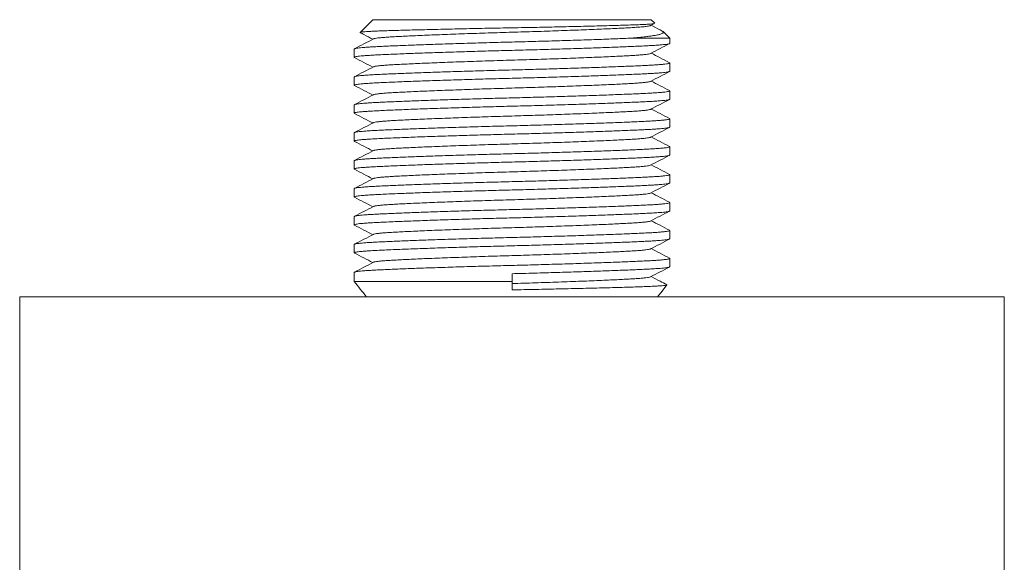
# Model space of a CAD drawing. Units: millimetres. Extents: x -275 to 608, y -292 to 520.
# Drawn here: x 41 to 105, y -37 to -1 of the extents above; entities that cross this region are included whole.
import ezdxf

# ---------------------------------------------------------------- set-up
doc = ezdxf.new("R2010")
doc.units = ezdxf.units.MM

msp = doc.modelspace()

# ---------------------------------------------------------------- linework, layer by layer
at = {"color": 7, "linetype": 'Continuous', "lineweight": 18}
for p, q in [((63.695, -1.48), (62.873, -2.302)), ((81.795, -1.48), (63.695, -1.48)), ((81.753, -1.86), (82.016, -1.723)), ((82.02, -1.706), (81.795, -1.48)), ((82.995, -2.68), (82.57, -2.256)), ((82.995, -2.68), (80.512, -2.68)), ((82.995, -3.018), (82.995, -2.68)), ((62.495, -3.385), (62.495, -3.925)), ((82.995, -4.832), (82.995, -4.292)), ((62.495, -5.199), (62.495, -5.739)), ((82.995, -6.646), (82.995, -6.106)), ((62.495, -7.013), (62.495, -7.553)), ((82.995, -8.46), (82.995, -7.92)), ((62.495, -8.827), (62.495, -9.367)), ((82.995, -10.274), (82.995, -9.734)), ((62.495, -10.641), (62.495, -11.181)), ((82.995, -12.088), (82.995, -11.548)), ((62.495, -12.455), (62.495, -12.995)), ((82.995, -13.902), (82.995, -13.362)), ((62.495, -14.269), (62.495, -14.809)), ((82.995, -15.716), (82.995, -15.176)), ((62.495, -16.083), (62.495, -16.623)), ((82.995, -17.53), (82.995, -16.99)), ((62.495, -17.897), (62.495, -18.48)), ((72.745, -18.48), (62.495, -18.48)), ((72.745, -18.48), (72.745, -17.984)), ((72.745, -18.48), (72.745, -19.033)), ((40.745, -19.48), (40.745, -38.48)), ((40.745, -19.48), (104.745, -19.48)), ((104.745, -38.48), (104.745, -19.48))]:
    msp.add_line(p, q, dxfattribs=at)
at = {"color": 7, "linetype": 'Continuous', "lineweight": 18, "flags": 128}
msp.add_lwpolyline([(82.198, -19.48), (82.503, -19.11), (82.816, -18.714)], dxfattribs=at)
at = {"color": 7, "linetype": 'Continuous', "lineweight": 18}
msp.add_arc((82.616, -3.266), 25.226, 217.09363, 219.99801, dxfattribs=at)
for points, knots in [([(82.016, -1.722), (82.001, -1.727), (81.971, -1.738), (81.843, -1.754), (81.655, -1.77), (81.4, -1.786), (81.074, -1.801), (80.679, -1.816), (80.21, -1.832), (79.675, -1.849), (79.083, -1.867), (78.446, -1.884), (77.763, -1.902), (77.031, -1.919), (76.277, -1.937), (75.516, -1.953), (74.749, -1.969), (73.96, -1.985), (73.16, -2), (72.364, -2.015), (71.57, -2.029), (70.775, -2.045), (69.988, -2.061), (69.221, -2.077), (68.472, -2.094), (67.746, -2.111), (67.054, -2.128), (66.406, -2.144), (65.801, -2.16), (65.239, -2.176), (64.729, -2.192), (64.281, -2.206), (63.889, -2.221), (63.555, -2.236), (63.283, -2.252), (63.076, -2.268), (62.94, -2.285), (62.874, -2.297), (62.876, -2.304), (62.877, -2.306)], [0, 0, 0, 0, 0.0249813, 0.0511217, 0.0772621, 0.1041619, 0.1310617, 0.1592296, 0.1873982, 0.2164881, 0.2455781, 0.2737438, 0.3019097, 0.3309915, 0.3600733, 0.3867734, 0.4134739, 0.4409498, 0.4684257, 0.4951229, 0.5218205, 0.5492645, 0.5767087, 0.6038948, 0.6310809, 0.6590523, 0.6870239, 0.714284, 0.7415441, 0.7695962, 0.7976484, 0.8249066, 0.8521659, 0.8801922, 0.9082185, 0.9358917, 0.9635649, 0.9920331, 1, 1, 1, 1]), ([(81.745, -1.86), (81.742, -1.863), (81.73, -1.875), (81.635, -1.895), (81.461, -1.921), (81.216, -1.946), (80.915, -1.97), (80.56, -1.993), (80.152, -2.015), (79.686, -2.039), (79.159, -2.064), (78.573, -2.09), (77.933, -2.117), (77.247, -2.144), (76.526, -2.171), (75.782, -2.198), (75.024, -2.224), (74.263, -2.248), (73.502, -2.272), (72.74, -2.295), (71.974, -2.317), (71.199, -2.341), (70.424, -2.367), (69.658, -2.393), (68.916, -2.42), (68.205, -2.446), (67.534, -2.473), (66.906, -2.499), (66.324, -2.525), (65.794, -2.551), (65.322, -2.575), (64.909, -2.597), (64.553, -2.62), (64.256, -2.644), (64.018, -2.669), (63.85, -2.695), (63.759, -2.715), (63.747, -2.726), (63.744, -2.729)], [0, 0, 0, 0, 0.0085026, 0.038242, 0.0677433, 0.0968942, 0.1255911, 0.1532431, 0.180929, 0.2091387, 0.2377826, 0.2672908, 0.2970344, 0.3268959, 0.3567544, 0.3864895, 0.4154603, 0.4440922, 0.4722873, 0.4999561, 0.5281327, 0.5568534, 0.5860234, 0.6155387, 0.6452864, 0.674616, 0.7039421, 0.7331505, 0.7621297, 0.7912902, 0.819999, 0.8481619, 0.8763526, 0.905085, 0.9337405, 0.9627283, 0.9919419, 1, 1, 1, 1]), ([(82.514, -2.219), (82.465, -2.193), (82.223, -2.067), (81.982, -1.941), (81.79, -1.841)], [0, 0, 0, 0, 0.205245, 1, 1, 1, 1]), ([(62.876, -2.318), (62.958, -2.361), (63.233, -2.505), (63.508, -2.648), (63.7, -2.748)], [0, 0, 0, 0, 0.301837, 1, 1, 1, 1]), ([(80.512, -2.68), (80.682, -2.664), (81.021, -2.631), (81.41, -2.588), (81.714, -2.551), (81.944, -2.517), (82.171, -2.478), (82.373, -2.432), (82.507, -2.384), (82.575, -2.341), (82.597, -2.303), (82.587, -2.263), (82.539, -2.235), (82.513, -2.221)], [0, 0, 0, 0, 0.112006, 0.224013, 0.300926, 0.377908, 0.454818, 0.566889, 0.678959, 0.756123, 0.833357, 0.910521, 1, 1, 1, 1]), ([(62.516, -3.942), (62.506, -3.937), (62.484, -3.923), (62.515, -3.902), (62.6, -3.88), (62.742, -3.858), (62.937, -3.836), (63.182, -3.816), (63.491, -3.794), (63.871, -3.773), (64.334, -3.751), (64.862, -3.727), (65.427, -3.704), (66.013, -3.681), (66.608, -3.658), (67.239, -3.636), (67.903, -3.613), (68.593, -3.59), (69.29, -3.569), (69.987, -3.547), (70.677, -3.527), (71.37, -3.508), (72.059, -3.489), (72.759, -3.471), (73.473, -3.453), (74.205, -3.433), (74.939, -3.412), (75.67, -3.391), (76.391, -3.369), (77.083, -3.347), (77.74, -3.325), (78.361, -3.304), (78.952, -3.282), (79.509, -3.261), (80.04, -3.24), (80.539, -3.22), (81.001, -3.199), (81.414, -3.18), (81.781, -3.161), (82.104, -3.142), (82.377, -3.122), (82.601, -3.102), (82.775, -3.082), (82.901, -3.061), (82.98, -3.039), (82.99, -3.025), (82.995, -3.018)], [0, 0, 0, 0, 0.017805, 0.041251, 0.064631, 0.08788, 0.110937, 0.133741, 0.156236, 0.182284, 0.208363, 0.234935, 0.261916, 0.285063, 0.308376, 0.331793, 0.355247, 0.378672, 0.402004, 0.42386, 0.445524, 0.466948, 0.488086, 0.508896, 0.530978, 0.553426, 0.576189, 0.599213, 0.622439, 0.645804, 0.667905, 0.690018, 0.712086, 0.734057, 0.755877, 0.778796, 0.80143, 0.823727, 0.845714, 0.867958, 0.890548, 0.912116, 0.933896, 0.95584, 0.977892, 1, 1, 1, 1]), ([(80.512, -2.68), (80.352, -2.687), (80.024, -2.701), (79.476, -2.722), (78.882, -2.745), (78.25, -2.767), (77.587, -2.79), (76.897, -2.813), (76.2, -2.834), (75.503, -2.855), (74.813, -2.876), (74.12, -2.895), (73.431, -2.914), (72.731, -2.932), (72.017, -2.95), (71.285, -2.97), (70.551, -2.991), (69.82, -3.012), (69.099, -3.034), (68.407, -3.056), (67.749, -3.078), (67.129, -3.099), (66.538, -3.121), (65.981, -3.142), (65.449, -3.163), (64.95, -3.183), (64.489, -3.204), (64.076, -3.223), (63.709, -3.242), (63.386, -3.261), (63.112, -3.281), (62.889, -3.301), (62.714, -3.321), (62.589, -3.342), (62.51, -3.364), (62.5, -3.378), (62.495, -3.385)], [0, 0, 0, 0, 0.028742, 0.059201, 0.08988, 0.120694, 0.151557, 0.182383, 0.213086, 0.241847, 0.270355, 0.298547, 0.326363, 0.353748, 0.382806, 0.412345, 0.4423, 0.472597, 0.50316, 0.533907, 0.56299, 0.592088, 0.621129, 0.650041, 0.678754, 0.708913, 0.738698, 0.768039, 0.796972, 0.826244, 0.85597, 0.884351, 0.913013, 0.941888, 0.970908, 1, 1, 1, 1]), ([(63.737, -2.729), (63.533, -2.835), (63.124, -3.048), (62.715, -3.261), (62.511, -3.368)], [0, 0, 0, 0, 0.499954, 1, 1, 1, 1]), ([(81.753, -3.674), (81.957, -3.568), (82.365, -3.355), (82.774, -3.142), (82.978, -3.035)], [0, 0, 0, 0, 0.499958, 1, 1, 1, 1]), ([(81.745, -3.674), (81.742, -3.677), (81.73, -3.689), (81.635, -3.709), (81.461, -3.735), (81.216, -3.76), (80.915, -3.784), (80.56, -3.807), (80.152, -3.829), (79.686, -3.853), (79.159, -3.878), (78.573, -3.904), (77.933, -3.931), (77.247, -3.958), (76.526, -3.985), (75.782, -4.012), (75.024, -4.038), (74.263, -4.062), (73.502, -4.086), (72.74, -4.109), (71.974, -4.131), (71.199, -4.155), (70.424, -4.181), (69.658, -4.207), (68.916, -4.234), (68.205, -4.26), (67.534, -4.287), (66.906, -4.313), (66.324, -4.339), (65.794, -4.365), (65.322, -4.389), (64.909, -4.411), (64.553, -4.434), (64.256, -4.458), (64.018, -4.483), (63.85, -4.509), (63.759, -4.529), (63.747, -4.54), (63.744, -4.543)], [0, 0, 0, 0, 0.008503, 0.038242, 0.067743, 0.096894, 0.125591, 0.153243, 0.180929, 0.209139, 0.237783, 0.267291, 0.297034, 0.326896, 0.356754, 0.38649, 0.41546, 0.444092, 0.472287, 0.499956, 0.528133, 0.556853, 0.586023, 0.615539, 0.645286, 0.674616, 0.703942, 0.73315, 0.76213, 0.79129, 0.819999, 0.848162, 0.876353, 0.905085, 0.933741, 0.962728, 0.991942, 1, 1, 1, 1]), ([(82.979, -4.275), (82.774, -4.168), (82.378, -3.962), (81.982, -3.755), (81.79, -3.655)], [0, 0, 0, 0, 0.515667, 1, 1, 1, 1]), ([(82.975, -4.275), (82.984, -4.281), (83.007, -4.294), (82.971, -4.317), (82.87, -4.341), (82.701, -4.365), (82.469, -4.388), (82.181, -4.411), (81.842, -4.432), (81.454, -4.452), (81.013, -4.473), (80.536, -4.494), (80.022, -4.515), (79.477, -4.536), (78.882, -4.559), (78.25, -4.581), (77.587, -4.604), (76.897, -4.627), (76.2, -4.648), (75.503, -4.669), (74.813, -4.69), (74.12, -4.709), (73.431, -4.728), (72.731, -4.746), (72.017, -4.764), (71.285, -4.784), (70.551, -4.805), (69.82, -4.826), (69.099, -4.848), (68.407, -4.87), (67.749, -4.892), (67.129, -4.913), (66.538, -4.935), (65.981, -4.956), (65.449, -4.977), (64.95, -4.997), (64.489, -5.018), (64.076, -5.037), (63.709, -5.056), (63.386, -5.075), (63.112, -5.095), (62.889, -5.115), (62.714, -5.135), (62.589, -5.156), (62.51, -5.178), (62.5, -5.192), (62.495, -5.199)], [0, 0, 0, 0, 0.017598, 0.043233, 0.068783, 0.094162, 0.11929, 0.14409, 0.168062, 0.191683, 0.215604, 0.239915, 0.261762, 0.284913, 0.308231, 0.331653, 0.355111, 0.378542, 0.401879, 0.423739, 0.445408, 0.466836, 0.487979, 0.508794, 0.53088, 0.553333, 0.5761, 0.599129, 0.62236, 0.64573, 0.667835, 0.689952, 0.712026, 0.734001, 0.755825, 0.778749, 0.801389, 0.82369, 0.845681, 0.867931, 0.890525, 0.912097, 0.933883, 0.95583, 0.977888, 1, 1, 1, 1]), ([(62.511, -3.942), (62.716, -4.049), (63.112, -4.255), (63.508, -4.462), (63.7, -4.562)], [0, 0, 0, 0, 0.515729, 1, 1, 1, 1]), ([(62.516, -5.756), (62.506, -5.751), (62.484, -5.737), (62.515, -5.716), (62.6, -5.694), (62.742, -5.672), (62.937, -5.65), (63.182, -5.63), (63.491, -5.608), (63.871, -5.587), (64.334, -5.565), (64.862, -5.541), (65.427, -5.518), (66.013, -5.495), (66.608, -5.472), (67.239, -5.45), (67.903, -5.427), (68.593, -5.404), (69.29, -5.383), (69.987, -5.361), (70.677, -5.341), (71.37, -5.322), (72.059, -5.303), (72.759, -5.285), (73.473, -5.267), (74.205, -5.247), (74.939, -5.226), (75.67, -5.205), (76.391, -5.183), (77.083, -5.161), (77.74, -5.139), (78.361, -5.118), (78.952, -5.096), (79.509, -5.075), (80.04, -5.054), (80.539, -5.034), (81.001, -5.013), (81.414, -4.994), (81.781, -4.975), (82.104, -4.956), (82.377, -4.936), (82.601, -4.916), (82.775, -4.896), (82.901, -4.875), (82.98, -4.853), (82.99, -4.839), (82.995, -4.832)], [0, 0, 0, 0, 0.017805, 0.041251, 0.064631, 0.08788, 0.110937, 0.133741, 0.156236, 0.182284, 0.208363, 0.234935, 0.261916, 0.285063, 0.308376, 0.331793, 0.355247, 0.378672, 0.402004, 0.42386, 0.445524, 0.466948, 0.488086, 0.508896, 0.530978, 0.553426, 0.576189, 0.599213, 0.622439, 0.645804, 0.667905, 0.690018, 0.712086, 0.734057, 0.755877, 0.778796, 0.80143, 0.823727, 0.845714, 0.867958, 0.890548, 0.912116, 0.933896, 0.95584, 0.977892, 1, 1, 1, 1]), ([(63.737, -4.543), (63.533, -4.649), (63.124, -4.862), (62.715, -5.075), (62.511, -5.182)], [0, 0, 0, 0, 0.499954, 1, 1, 1, 1]), ([(81.753, -5.488), (81.957, -5.382), (82.365, -5.169), (82.774, -4.956), (82.978, -4.849)], [0, 0, 0, 0, 0.499958, 1, 1, 1, 1]), ([(62.511, -5.756), (62.716, -5.863), (63.112, -6.069), (63.508, -6.276), (63.7, -6.376)], [0, 0, 0, 0, 0.515729, 1, 1, 1, 1]), ([(81.745, -5.488), (81.742, -5.491), (81.73, -5.503), (81.635, -5.523), (81.461, -5.549), (81.216, -5.574), (80.915, -5.598), (80.56, -5.621), (80.152, -5.643), (79.686, -5.667), (79.159, -5.692), (78.573, -5.718), (77.933, -5.745), (77.247, -5.772), (76.526, -5.799), (75.782, -5.826), (75.024, -5.852), (74.263, -5.876), (73.502, -5.9), (72.74, -5.923), (71.974, -5.945), (71.199, -5.969), (70.424, -5.995), (69.658, -6.021), (68.916, -6.048), (68.205, -6.074), (67.534, -6.101), (66.906, -6.127), (66.324, -6.153), (65.794, -6.179), (65.322, -6.203), (64.909, -6.225), (64.553, -6.248), (64.256, -6.272), (64.018, -6.297), (63.85, -6.323), (63.759, -6.343), (63.747, -6.354), (63.744, -6.357)], [0, 0, 0, 0, 0.008503, 0.038242, 0.067743, 0.096894, 0.125591, 0.153243, 0.180929, 0.209139, 0.237783, 0.267291, 0.297034, 0.326896, 0.356754, 0.38649, 0.41546, 0.444092, 0.472287, 0.499956, 0.528133, 0.556853, 0.586023, 0.615539, 0.645286, 0.674616, 0.703942, 0.73315, 0.76213, 0.79129, 0.819999, 0.848162, 0.876353, 0.905085, 0.933741, 0.962728, 0.991942, 1, 1, 1, 1]), ([(82.979, -6.089), (82.774, -5.982), (82.378, -5.776), (81.982, -5.569), (81.79, -5.469)], [0, 0, 0, 0, 0.515667, 1, 1, 1, 1]), ([(82.975, -6.089), (82.984, -6.095), (83.007, -6.108), (82.971, -6.131), (82.87, -6.155), (82.701, -6.179), (82.469, -6.203), (82.181, -6.225), (81.842, -6.246), (81.454, -6.266), (81.013, -6.287), (80.536, -6.308), (80.022, -6.329), (79.477, -6.35), (78.882, -6.373), (78.25, -6.395), (77.587, -6.418), (76.897, -6.441), (76.2, -6.462), (75.503, -6.483), (74.813, -6.504), (74.12, -6.523), (73.431, -6.542), (72.731, -6.56), (72.017, -6.578), (71.285, -6.598), (70.551, -6.619), (69.82, -6.64), (69.099, -6.662), (68.407, -6.684), (67.749, -6.706), (67.129, -6.727), (66.538, -6.749), (65.981, -6.77), (65.449, -6.791), (64.95, -6.811), (64.489, -6.832), (64.076, -6.851), (63.709, -6.87), (63.386, -6.889), (63.112, -6.909), (62.889, -6.929), (62.714, -6.949), (62.589, -6.97), (62.51, -6.992), (62.5, -7.006), (62.495, -7.013)], [0, 0, 0, 0, 0.017598, 0.043233, 0.068783, 0.094162, 0.11929, 0.14409, 0.168062, 0.191683, 0.215604, 0.239915, 0.261762, 0.284913, 0.308231, 0.331653, 0.355111, 0.378542, 0.401879, 0.423739, 0.445408, 0.466836, 0.487979, 0.508794, 0.53088, 0.553333, 0.5761, 0.599129, 0.62236, 0.64573, 0.667835, 0.689952, 0.712026, 0.734001, 0.755825, 0.778749, 0.801389, 0.82369, 0.845681, 0.867931, 0.890525, 0.912097, 0.933883, 0.95583, 0.977888, 1, 1, 1, 1]), ([(63.737, -6.357), (63.533, -6.463), (63.124, -6.676), (62.715, -6.889), (62.511, -6.996)], [0, 0, 0, 0, 0.499954, 1, 1, 1, 1]), ([(62.516, -7.57), (62.506, -7.565), (62.484, -7.551), (62.515, -7.53), (62.6, -7.508), (62.742, -7.486), (62.937, -7.464), (63.182, -7.444), (63.491, -7.422), (63.871, -7.401), (64.334, -7.379), (64.862, -7.355), (65.427, -7.332), (66.013, -7.309), (66.608, -7.286), (67.239, -7.264), (67.903, -7.241), (68.593, -7.218), (69.29, -7.197), (69.987, -7.175), (70.677, -7.155), (71.37, -7.136), (72.059, -7.117), (72.759, -7.099), (73.473, -7.081), (74.205, -7.061), (74.939, -7.04), (75.67, -7.019), (76.391, -6.997), (77.083, -6.975), (77.74, -6.953), (78.361, -6.932), (78.952, -6.91), (79.509, -6.889), (80.04, -6.868), (80.539, -6.848), (81.001, -6.827), (81.414, -6.808), (81.781, -6.789), (82.104, -6.77), (82.377, -6.75), (82.601, -6.73), (82.775, -6.71), (82.901, -6.689), (82.98, -6.667), (82.99, -6.653), (82.995, -6.646)], [0, 0, 0, 0, 0.017805, 0.041251, 0.064631, 0.08788, 0.110937, 0.133741, 0.156236, 0.182284, 0.208363, 0.234935, 0.261916, 0.285063, 0.308376, 0.331793, 0.355247, 0.378672, 0.402004, 0.42386, 0.445524, 0.466948, 0.488086, 0.508896, 0.530978, 0.553426, 0.576189, 0.599213, 0.622439, 0.645804, 0.667905, 0.690018, 0.712086, 0.734057, 0.755877, 0.778796, 0.80143, 0.823727, 0.845714, 0.867958, 0.890548, 0.912116, 0.933896, 0.95584, 0.977892, 1, 1, 1, 1]), ([(81.753, -7.302), (81.957, -7.196), (82.365, -6.983), (82.774, -6.77), (82.978, -6.663)], [0, 0, 0, 0, 0.4999565, 1, 1, 1, 1]), ([(62.511, -7.57), (62.716, -7.677), (63.112, -7.883), (63.508, -8.09), (63.7, -8.19)], [0, 0, 0, 0, 0.515729, 1, 1, 1, 1]), ([(81.745, -7.302), (81.742, -7.305), (81.73, -7.317), (81.635, -7.337), (81.461, -7.363), (81.216, -7.388), (80.915, -7.412), (80.56, -7.435), (80.152, -7.457), (79.686, -7.481), (79.159, -7.506), (78.573, -7.532), (77.933, -7.559), (77.247, -7.586), (76.526, -7.613), (75.782, -7.64), (75.024, -7.666), (74.263, -7.69), (73.502, -7.714), (72.74, -7.737), (71.974, -7.759), (71.199, -7.783), (70.424, -7.809), (69.658, -7.835), (68.916, -7.862), (68.205, -7.888), (67.534, -7.915), (66.906, -7.941), (66.324, -7.967), (65.794, -7.993), (65.322, -8.017), (64.909, -8.039), (64.553, -8.062), (64.256, -8.086), (64.018, -8.111), (63.85, -8.137), (63.759, -8.157), (63.747, -8.168), (63.744, -8.171)], [0, 0, 0, 0, 0.0085026, 0.038242, 0.0677433, 0.0968942, 0.1255911, 0.1532431, 0.180929, 0.2091387, 0.2377826, 0.2672908, 0.2970344, 0.3268959, 0.3567544, 0.3864895, 0.4154603, 0.4440922, 0.4722873, 0.4999561, 0.5281327, 0.5568534, 0.5860234, 0.6155387, 0.6452864, 0.674616, 0.7039421, 0.7331504, 0.7621297, 0.7912902, 0.819999, 0.8481619, 0.8763526, 0.905085, 0.9337405, 0.9627283, 0.9919419, 1, 1, 1, 1]), ([(82.979, -7.903), (82.774, -7.796), (82.378, -7.59), (81.982, -7.383), (81.79, -7.283)], [0, 0, 0, 0, 0.515666, 1, 1, 1, 1]), ([(82.975, -7.903), (82.984, -7.909), (83.007, -7.922), (82.971, -7.945), (82.87, -7.969), (82.701, -7.993), (82.469, -8.017), (82.181, -8.039), (81.842, -8.06), (81.454, -8.08), (81.013, -8.101), (80.536, -8.122), (80.022, -8.143), (79.477, -8.164), (78.882, -8.187), (78.25, -8.209), (77.587, -8.232), (76.897, -8.255), (76.2, -8.276), (75.503, -8.298), (74.813, -8.318), (74.12, -8.337), (73.431, -8.356), (72.731, -8.374), (72.017, -8.392), (71.285, -8.412), (70.551, -8.433), (69.82, -8.454), (69.099, -8.476), (68.407, -8.498), (67.749, -8.52), (67.129, -8.541), (66.538, -8.563), (65.981, -8.584), (65.449, -8.605), (64.95, -8.625), (64.489, -8.646), (64.076, -8.665), (63.709, -8.684), (63.386, -8.703), (63.112, -8.723), (62.889, -8.743), (62.714, -8.763), (62.589, -8.784), (62.51, -8.806), (62.5, -8.82), (62.495, -8.827)], [0, 0, 0, 0, 0.017598, 0.043233, 0.068783, 0.094162, 0.11929, 0.14409, 0.168062, 0.191683, 0.215604, 0.239915, 0.261762, 0.284913, 0.308231, 0.331653, 0.355111, 0.378542, 0.401879, 0.423739, 0.445408, 0.466836, 0.487979, 0.508794, 0.53088, 0.553333, 0.5761, 0.599129, 0.62236, 0.64573, 0.667835, 0.689952, 0.712026, 0.734001, 0.755825, 0.778749, 0.801389, 0.82369, 0.845681, 0.867931, 0.890525, 0.912097, 0.933883, 0.95583, 0.977888, 1, 1, 1, 1]), ([(63.737, -8.171), (63.533, -8.277), (63.124, -8.49), (62.715, -8.703), (62.511, -8.81)], [0, 0, 0, 0, 0.499954, 1, 1, 1, 1]), ([(62.516, -9.384), (62.506, -9.379), (62.484, -9.365), (62.515, -9.344), (62.6, -9.322), (62.742, -9.3), (62.937, -9.278), (63.182, -9.258), (63.491, -9.236), (63.871, -9.215), (64.334, -9.193), (64.862, -9.169), (65.427, -9.146), (66.013, -9.123), (66.608, -9.1), (67.239, -9.078), (67.903, -9.055), (68.593, -9.032), (69.29, -9.011), (69.987, -8.989), (70.677, -8.969), (71.37, -8.95), (72.059, -8.931), (72.759, -8.913), (73.473, -8.895), (74.205, -8.875), (74.939, -8.854), (75.67, -8.833), (76.391, -8.811), (77.083, -8.789), (77.74, -8.767), (78.361, -8.746), (78.952, -8.724), (79.509, -8.703), (80.04, -8.682), (80.539, -8.662), (81.001, -8.641), (81.414, -8.622), (81.781, -8.603), (82.104, -8.584), (82.377, -8.564), (82.601, -8.544), (82.775, -8.524), (82.901, -8.503), (82.98, -8.481), (82.99, -8.467), (82.995, -8.46)], [0, 0, 0, 0, 0.017805, 0.041251, 0.064631, 0.08788, 0.110937, 0.133741, 0.156236, 0.182284, 0.208363, 0.234935, 0.261916, 0.285063, 0.308376, 0.331793, 0.355247, 0.378672, 0.402004, 0.42386, 0.445524, 0.466948, 0.488086, 0.508896, 0.530978, 0.553426, 0.576189, 0.599213, 0.622439, 0.645804, 0.667905, 0.690018, 0.712086, 0.734057, 0.755877, 0.778796, 0.80143, 0.823727, 0.845714, 0.867958, 0.890548, 0.912116, 0.933896, 0.95584, 0.977892, 1, 1, 1, 1]), ([(81.753, -9.116), (81.957, -9.01), (82.365, -8.797), (82.774, -8.584), (82.978, -8.477)], [0, 0, 0, 0, 0.499958, 1, 1, 1, 1]), ([(62.511, -9.384), (62.716, -9.491), (63.112, -9.697), (63.508, -9.904), (63.7, -10.004)], [0, 0, 0, 0, 0.515729, 1, 1, 1, 1]), ([(81.745, -9.116), (81.742, -9.119), (81.73, -9.131), (81.635, -9.151), (81.461, -9.177), (81.216, -9.202), (80.915, -9.226), (80.56, -9.249), (80.152, -9.271), (79.686, -9.295), (79.159, -9.32), (78.573, -9.346), (77.933, -9.373), (77.247, -9.4), (76.526, -9.427), (75.782, -9.454), (75.024, -9.48), (74.263, -9.504), (73.502, -9.528), (72.74, -9.551), (71.974, -9.573), (71.199, -9.597), (70.424, -9.623), (69.658, -9.649), (68.916, -9.676), (68.205, -9.702), (67.534, -9.729), (66.906, -9.755), (66.324, -9.781), (65.794, -9.807), (65.322, -9.831), (64.909, -9.853), (64.553, -9.876), (64.256, -9.9), (64.018, -9.925), (63.85, -9.951), (63.759, -9.971), (63.747, -9.982), (63.744, -9.985)], [0, 0, 0, 0, 0.008503, 0.038242, 0.067743, 0.096894, 0.125591, 0.153243, 0.180929, 0.209139, 0.237783, 0.267291, 0.297034, 0.326896, 0.356754, 0.38649, 0.41546, 0.444092, 0.472287, 0.499956, 0.528133, 0.556853, 0.586023, 0.615539, 0.645286, 0.674616, 0.703942, 0.73315, 0.76213, 0.79129, 0.819999, 0.848162, 0.876353, 0.905085, 0.933741, 0.962728, 0.991942, 1, 1, 1, 1]), ([(82.979, -9.717), (82.774, -9.61), (82.378, -9.404), (81.982, -9.197), (81.79, -9.097)], [0, 0, 0, 0, 0.515666, 1, 1, 1, 1]), ([(82.975, -9.717), (82.984, -9.723), (83.007, -9.736), (82.971, -9.759), (82.87, -9.783), (82.701, -9.807), (82.469, -9.831), (82.181, -9.853), (81.842, -9.874), (81.454, -9.894), (81.013, -9.915), (80.536, -9.936), (80.022, -9.957), (79.477, -9.978), (78.882, -10.001), (78.25, -10.023), (77.587, -10.046), (76.897, -10.069), (76.2, -10.09), (75.503, -10.112), (74.813, -10.132), (74.12, -10.151), (73.431, -10.17), (72.731, -10.188), (72.017, -10.206), (71.285, -10.226), (70.551, -10.247), (69.82, -10.268), (69.099, -10.29), (68.407, -10.312), (67.749, -10.334), (67.129, -10.355), (66.538, -10.377), (65.981, -10.398), (65.449, -10.419), (64.95, -10.439), (64.489, -10.46), (64.076, -10.479), (63.709, -10.498), (63.386, -10.517), (63.112, -10.537), (62.889, -10.557), (62.714, -10.577), (62.589, -10.598), (62.51, -10.62), (62.5, -10.634), (62.495, -10.641)], [0, 0, 0, 0, 0.017598, 0.043233, 0.068783, 0.094162, 0.11929, 0.14409, 0.168062, 0.191683, 0.215604, 0.239915, 0.261762, 0.284913, 0.308231, 0.331653, 0.355111, 0.378542, 0.401879, 0.423739, 0.445408, 0.466836, 0.487979, 0.508794, 0.53088, 0.553333, 0.5761, 0.599129, 0.62236, 0.64573, 0.667835, 0.689952, 0.712026, 0.734001, 0.755825, 0.778749, 0.801389, 0.82369, 0.845681, 0.867931, 0.890525, 0.912097, 0.933883, 0.95583, 0.977888, 1, 1, 1, 1]), ([(63.737, -9.985), (63.533, -10.091), (63.124, -10.304), (62.715, -10.517), (62.511, -10.624)], [0, 0, 0, 0, 0.499954, 1, 1, 1, 1]), ([(62.516, -11.198), (62.506, -11.193), (62.484, -11.179), (62.515, -11.158), (62.6, -11.136), (62.742, -11.114), (62.937, -11.092), (63.182, -11.072), (63.491, -11.05), (63.871, -11.029), (64.334, -11.007), (64.862, -10.983), (65.427, -10.96), (66.013, -10.937), (66.608, -10.914), (67.239, -10.892), (67.903, -10.869), (68.593, -10.846), (69.29, -10.825), (69.987, -10.803), (70.677, -10.783), (71.37, -10.764), (72.059, -10.745), (72.759, -10.727), (73.473, -10.709), (74.205, -10.689), (74.939, -10.668), (75.67, -10.647), (76.391, -10.625), (77.083, -10.603), (77.74, -10.581), (78.361, -10.56), (78.952, -10.538), (79.509, -10.517), (80.04, -10.496), (80.539, -10.476), (81.001, -10.455), (81.414, -10.436), (81.781, -10.417), (82.104, -10.398), (82.377, -10.378), (82.601, -10.358), (82.775, -10.338), (82.901, -10.317), (82.98, -10.295), (82.99, -10.281), (82.995, -10.274)], [0, 0, 0, 0, 0.017805, 0.041251, 0.064631, 0.08788, 0.110937, 0.133741, 0.156236, 0.182284, 0.208363, 0.234935, 0.261916, 0.285063, 0.308376, 0.331793, 0.355247, 0.378672, 0.402004, 0.42386, 0.445524, 0.466948, 0.488086, 0.508896, 0.530978, 0.553426, 0.576189, 0.599213, 0.622439, 0.645804, 0.667905, 0.690018, 0.712086, 0.734057, 0.755877, 0.778796, 0.80143, 0.823727, 0.845714, 0.867958, 0.890548, 0.912116, 0.933896, 0.95584, 0.977892, 1, 1, 1, 1]), ([(81.753, -10.93), (81.957, -10.824), (82.365, -10.611), (82.774, -10.398), (82.978, -10.291)], [0, 0, 0, 0, 0.4999572, 1, 1, 1, 1]), ([(62.511, -11.198), (62.716, -11.305), (63.112, -11.511), (63.508, -11.718), (63.7, -11.818)], [0, 0, 0, 0, 0.515729, 1, 1, 1, 1]), ([(81.745, -10.93), (81.742, -10.933), (81.73, -10.945), (81.635, -10.965), (81.461, -10.991), (81.216, -11.016), (80.915, -11.04), (80.56, -11.063), (80.152, -11.085), (79.686, -11.109), (79.159, -11.134), (78.573, -11.16), (77.933, -11.187), (77.247, -11.214), (76.526, -11.241), (75.782, -11.268), (75.024, -11.294), (74.263, -11.318), (73.502, -11.342), (72.74, -11.365), (71.974, -11.387), (71.199, -11.411), (70.424, -11.437), (69.658, -11.463), (68.916, -11.49), (68.205, -11.516), (67.534, -11.543), (66.906, -11.569), (66.324, -11.595), (65.794, -11.621), (65.322, -11.645), (64.909, -11.667), (64.553, -11.69), (64.256, -11.714), (64.018, -11.739), (63.85, -11.765), (63.759, -11.785), (63.747, -11.796), (63.744, -11.799)], [0, 0, 0, 0, 0.008503, 0.038242, 0.067743, 0.096894, 0.125591, 0.153243, 0.180929, 0.209139, 0.237783, 0.267291, 0.297034, 0.326896, 0.356754, 0.38649, 0.41546, 0.444092, 0.472287, 0.499956, 0.528133, 0.556853, 0.586023, 0.615539, 0.645286, 0.674616, 0.703942, 0.73315, 0.76213, 0.79129, 0.819999, 0.848162, 0.876353, 0.905085, 0.933741, 0.962728, 0.991942, 1, 1, 1, 1]), ([(82.979, -11.531), (82.774, -11.424), (82.378, -11.218), (81.982, -11.011), (81.79, -10.911)], [0, 0, 0, 0, 0.515666, 1, 1, 1, 1]), ([(62.516, -13.012), (62.506, -13.007), (62.484, -12.993), (62.515, -12.972), (62.6, -12.95), (62.742, -12.928), (62.937, -12.906), (63.182, -12.886), (63.491, -12.864), (63.871, -12.843), (64.334, -12.821), (64.862, -12.797), (65.427, -12.774), (66.013, -12.751), (66.608, -12.728), (67.239, -12.706), (67.903, -12.683), (68.593, -12.66), (69.29, -12.639), (69.987, -12.617), (70.677, -12.597), (71.37, -12.578), (72.059, -12.559), (72.759, -12.541), (73.473, -12.523), (74.205, -12.503), (74.939, -12.482), (75.67, -12.461), (76.391, -12.439), (77.083, -12.417), (77.74, -12.395), (78.361, -12.374), (78.952, -12.352), (79.509, -12.331), (80.04, -12.31), (80.539, -12.29), (81.001, -12.269), (81.414, -12.25), (81.781, -12.231), (82.104, -12.212), (82.377, -12.192), (82.601, -12.172), (82.775, -12.152), (82.901, -12.131), (82.98, -12.109), (82.99, -12.095), (82.995, -12.088)], [0, 0, 0, 0, 0.017805, 0.041251, 0.064631, 0.08788, 0.110937, 0.133741, 0.156236, 0.182284, 0.208363, 0.234935, 0.261916, 0.285063, 0.308376, 0.331793, 0.355247, 0.378672, 0.402004, 0.42386, 0.445524, 0.466948, 0.488086, 0.508896, 0.530978, 0.553426, 0.576189, 0.599213, 0.622439, 0.645804, 0.667905, 0.690018, 0.712086, 0.734057, 0.755877, 0.778796, 0.80143, 0.823727, 0.845714, 0.867958, 0.890548, 0.912116, 0.933896, 0.95584, 0.977892, 1, 1, 1, 1]), ([(82.975, -11.531), (82.984, -11.537), (83.007, -11.55), (82.971, -11.573), (82.87, -11.597), (82.701, -11.621), (82.469, -11.645), (82.181, -11.667), (81.842, -11.688), (81.454, -11.708), (81.013, -11.729), (80.536, -11.75), (80.022, -11.771), (79.477, -11.792), (78.882, -11.815), (78.25, -11.837), (77.587, -11.86), (76.897, -11.883), (76.2, -11.904), (75.503, -11.926), (74.813, -11.946), (74.12, -11.965), (73.431, -11.984), (72.731, -12.002), (72.017, -12.02), (71.285, -12.04), (70.551, -12.061), (69.82, -12.082), (69.099, -12.104), (68.407, -12.126), (67.749, -12.148), (67.129, -12.169), (66.538, -12.191), (65.981, -12.212), (65.449, -12.233), (64.95, -12.253), (64.489, -12.274), (64.076, -12.293), (63.709, -12.312), (63.386, -12.331), (63.112, -12.351), (62.889, -12.371), (62.714, -12.391), (62.589, -12.412), (62.51, -12.434), (62.5, -12.448), (62.495, -12.455)], [0, 0, 0, 0, 0.017598, 0.043233, 0.068783, 0.094162, 0.11929, 0.14409, 0.168062, 0.191683, 0.215604, 0.239915, 0.261762, 0.284913, 0.308231, 0.331653, 0.355111, 0.378542, 0.401879, 0.423739, 0.445408, 0.466836, 0.487979, 0.508794, 0.53088, 0.553333, 0.5761, 0.599129, 0.62236, 0.64573, 0.667835, 0.689952, 0.712026, 0.734001, 0.755825, 0.778749, 0.801389, 0.82369, 0.845681, 0.867931, 0.890525, 0.912097, 0.933883, 0.95583, 0.977888, 1, 1, 1, 1]), ([(63.737, -11.799), (63.533, -11.905), (63.124, -12.118), (62.715, -12.331), (62.511, -12.438)], [0, 0, 0, 0, 0.499952, 1, 1, 1, 1]), ([(81.753, -12.744), (81.957, -12.638), (82.365, -12.425), (82.774, -12.212), (82.978, -12.105)], [0, 0, 0, 0, 0.499958, 1, 1, 1, 1]), ([(81.745, -12.744), (81.742, -12.747), (81.73, -12.759), (81.635, -12.779), (81.461, -12.805), (81.216, -12.83), (80.915, -12.854), (80.56, -12.877), (80.152, -12.899), (79.686, -12.923), (79.159, -12.948), (78.573, -12.974), (77.933, -13.001), (77.247, -13.028), (76.526, -13.055), (75.782, -13.082), (75.024, -13.108), (74.263, -13.132), (73.502, -13.156), (72.74, -13.179), (71.974, -13.201), (71.199, -13.225), (70.424, -13.251), (69.658, -13.277), (68.916, -13.304), (68.205, -13.33), (67.534, -13.357), (66.906, -13.383), (66.324, -13.409), (65.794, -13.435), (65.322, -13.459), (64.909, -13.481), (64.553, -13.504), (64.256, -13.528), (64.018, -13.553), (63.85, -13.579), (63.759, -13.599), (63.747, -13.61), (63.744, -13.613)], [0, 0, 0, 0, 0.0085026, 0.038242, 0.0677433, 0.0968942, 0.1255911, 0.1532431, 0.180929, 0.2091387, 0.2377826, 0.2672908, 0.2970344, 0.3268959, 0.3567544, 0.3864895, 0.4154602, 0.4440922, 0.4722873, 0.4999561, 0.5281327, 0.5568534, 0.5860234, 0.6155387, 0.6452864, 0.674616, 0.7039421, 0.7331504, 0.7621297, 0.7912902, 0.819999, 0.8481619, 0.8763526, 0.905085, 0.9337406, 0.9627283, 0.9919419, 1, 1, 1, 1]), ([(82.979, -13.345), (82.774, -13.238), (82.378, -13.032), (81.982, -12.825), (81.79, -12.725)], [0, 0, 0, 0, 0.515666, 1, 1, 1, 1]), ([(82.975, -13.345), (82.984, -13.351), (83.007, -13.364), (82.971, -13.387), (82.87, -13.411), (82.701, -13.435), (82.469, -13.459), (82.181, -13.481), (81.842, -13.502), (81.454, -13.522), (81.013, -13.543), (80.536, -13.564), (80.022, -13.585), (79.477, -13.606), (78.882, -13.629), (78.25, -13.651), (77.587, -13.674), (76.897, -13.697), (76.2, -13.718), (75.503, -13.74), (74.813, -13.76), (74.12, -13.779), (73.431, -13.798), (72.731, -13.816), (72.017, -13.834), (71.285, -13.854), (70.551, -13.875), (69.82, -13.896), (69.099, -13.918), (68.407, -13.94), (67.749, -13.962), (67.129, -13.983), (66.538, -14.005), (65.981, -14.026), (65.449, -14.047), (64.95, -14.067), (64.489, -14.088), (64.076, -14.107), (63.709, -14.126), (63.386, -14.145), (63.112, -14.165), (62.889, -14.185), (62.714, -14.205), (62.589, -14.226), (62.51, -14.248), (62.5, -14.262), (62.495, -14.269)], [0, 0, 0, 0, 0.017598, 0.043233, 0.068783, 0.094162, 0.11929, 0.14409, 0.168062, 0.191683, 0.215604, 0.239915, 0.261762, 0.284913, 0.308231, 0.331653, 0.355111, 0.378542, 0.401879, 0.423739, 0.445408, 0.466836, 0.487979, 0.508794, 0.53088, 0.553333, 0.5761, 0.599129, 0.62236, 0.64573, 0.667835, 0.689952, 0.712026, 0.734001, 0.755825, 0.778749, 0.801389, 0.82369, 0.845681, 0.867931, 0.890525, 0.912097, 0.933883, 0.95583, 0.977888, 1, 1, 1, 1]), ([(62.511, -13.012), (62.716, -13.119), (63.112, -13.325), (63.508, -13.532), (63.7, -13.632)], [0, 0, 0, 0, 0.515729, 1, 1, 1, 1]), ([(62.516, -14.826), (62.506, -14.821), (62.484, -14.807), (62.515, -14.786), (62.6, -14.764), (62.742, -14.742), (62.937, -14.72), (63.182, -14.7), (63.491, -14.678), (63.871, -14.657), (64.334, -14.635), (64.862, -14.611), (65.427, -14.588), (66.013, -14.565), (66.608, -14.542), (67.239, -14.52), (67.903, -14.497), (68.593, -14.474), (69.29, -14.453), (69.987, -14.431), (70.677, -14.411), (71.37, -14.392), (72.059, -14.373), (72.759, -14.355), (73.473, -14.337), (74.205, -14.317), (74.939, -14.296), (75.67, -14.275), (76.391, -14.253), (77.083, -14.231), (77.74, -14.209), (78.361, -14.188), (78.952, -14.166), (79.509, -14.145), (80.04, -14.124), (80.539, -14.104), (81.001, -14.083), (81.414, -14.064), (81.781, -14.045), (82.104, -14.026), (82.377, -14.006), (82.601, -13.986), (82.775, -13.966), (82.901, -13.945), (82.98, -13.923), (82.99, -13.909), (82.995, -13.902)], [0, 0, 0, 0, 0.017805, 0.041251, 0.064631, 0.08788, 0.110937, 0.133741, 0.156236, 0.182284, 0.208363, 0.234935, 0.261916, 0.285063, 0.308376, 0.331793, 0.355247, 0.378672, 0.402004, 0.42386, 0.445524, 0.466948, 0.488086, 0.508896, 0.530978, 0.553426, 0.576189, 0.599213, 0.622439, 0.645804, 0.667905, 0.690018, 0.712086, 0.734057, 0.755877, 0.778796, 0.80143, 0.823727, 0.845714, 0.867958, 0.890548, 0.912116, 0.933896, 0.95584, 0.977892, 1, 1, 1, 1]), ([(63.737, -13.613), (63.533, -13.719), (63.124, -13.932), (62.715, -14.145), (62.511, -14.252)], [0, 0, 0, 0, 0.499952, 1, 1, 1, 1]), ([(81.753, -14.558), (81.957, -14.452), (82.365, -14.239), (82.774, -14.026), (82.978, -13.919)], [0, 0, 0, 0, 0.499958, 1, 1, 1, 1]), ([(81.745, -14.558), (81.742, -14.561), (81.73, -14.573), (81.635, -14.593), (81.461, -14.619), (81.216, -14.644), (80.915, -14.668), (80.56, -14.691), (80.152, -14.713), (79.686, -14.737), (79.159, -14.762), (78.573, -14.788), (77.933, -14.815), (77.247, -14.842), (76.526, -14.869), (75.782, -14.896), (75.024, -14.922), (74.263, -14.946), (73.502, -14.97), (72.74, -14.993), (71.974, -15.015), (71.199, -15.039), (70.424, -15.065), (69.658, -15.091), (68.916, -15.118), (68.205, -15.144), (67.534, -15.171), (66.906, -15.197), (66.324, -15.223), (65.794, -15.249), (65.322, -15.273), (64.909, -15.295), (64.553, -15.318), (64.256, -15.342), (64.018, -15.367), (63.85, -15.393), (63.759, -15.413), (63.747, -15.424), (63.744, -15.427)], [0, 0, 0, 0, 0.008503, 0.038242, 0.067743, 0.096894, 0.125591, 0.153243, 0.180929, 0.209139, 0.237783, 0.267291, 0.297034, 0.326896, 0.356754, 0.38649, 0.41546, 0.444092, 0.472287, 0.499956, 0.528133, 0.556853, 0.586023, 0.615539, 0.645286, 0.674616, 0.703942, 0.73315, 0.76213, 0.79129, 0.819999, 0.848162, 0.876353, 0.905085, 0.933741, 0.962728, 0.991942, 1, 1, 1, 1]), ([(82.979, -15.159), (82.774, -15.052), (82.378, -14.846), (81.982, -14.639), (81.79, -14.539)], [0, 0, 0, 0, 0.515666, 1, 1, 1, 1]), ([(82.975, -15.159), (82.984, -15.165), (83.007, -15.178), (82.971, -15.201), (82.87, -15.225), (82.701, -15.249), (82.469, -15.272), (82.181, -15.295), (81.842, -15.316), (81.454, -15.336), (81.013, -15.357), (80.536, -15.378), (80.022, -15.399), (79.477, -15.42), (78.882, -15.443), (78.25, -15.465), (77.587, -15.488), (76.897, -15.511), (76.2, -15.532), (75.503, -15.554), (74.813, -15.574), (74.12, -15.593), (73.431, -15.612), (72.731, -15.63), (72.017, -15.648), (71.285, -15.668), (70.551, -15.689), (69.82, -15.71), (69.099, -15.732), (68.407, -15.754), (67.749, -15.776), (67.129, -15.797), (66.538, -15.819), (65.981, -15.84), (65.449, -15.861), (64.95, -15.881), (64.489, -15.902), (64.076, -15.921), (63.709, -15.94), (63.386, -15.959), (63.112, -15.979), (62.889, -15.999), (62.714, -16.019), (62.589, -16.04), (62.51, -16.062), (62.5, -16.076), (62.495, -16.083)], [0, 0, 0, 0, 0.017598, 0.043233, 0.068783, 0.094162, 0.11929, 0.14409, 0.168062, 0.191683, 0.215604, 0.239915, 0.261762, 0.284913, 0.308231, 0.331653, 0.355111, 0.378542, 0.401879, 0.423739, 0.445408, 0.466836, 0.487979, 0.508794, 0.53088, 0.553333, 0.5761, 0.599129, 0.62236, 0.64573, 0.667835, 0.689952, 0.712026, 0.734001, 0.755825, 0.778749, 0.801389, 0.82369, 0.845681, 0.867931, 0.890525, 0.912097, 0.933883, 0.95583, 0.977888, 1, 1, 1, 1]), ([(62.511, -14.826), (62.716, -14.933), (63.112, -15.139), (63.508, -15.346), (63.7, -15.446)], [0, 0, 0, 0, 0.515729, 1, 1, 1, 1]), ([(62.516, -16.64), (62.506, -16.635), (62.484, -16.621), (62.515, -16.6), (62.6, -16.578), (62.742, -16.556), (62.937, -16.534), (63.182, -16.514), (63.491, -16.492), (63.871, -16.471), (64.334, -16.449), (64.862, -16.425), (65.427, -16.402), (66.013, -16.379), (66.608, -16.356), (67.239, -16.334), (67.903, -16.311), (68.593, -16.288), (69.29, -16.267), (69.987, -16.245), (70.677, -16.225), (71.37, -16.206), (72.059, -16.187), (72.759, -16.169), (73.473, -16.151), (74.205, -16.131), (74.939, -16.11), (75.67, -16.089), (76.391, -16.067), (77.083, -16.045), (77.74, -16.023), (78.361, -16.002), (78.952, -15.98), (79.509, -15.959), (80.04, -15.938), (80.539, -15.918), (81.001, -15.897), (81.414, -15.878), (81.781, -15.859), (82.104, -15.84), (82.377, -15.82), (82.601, -15.8), (82.775, -15.78), (82.901, -15.759), (82.98, -15.737), (82.99, -15.723), (82.995, -15.716)], [0, 0, 0, 0, 0.017805, 0.041251, 0.064631, 0.08788, 0.110937, 0.133741, 0.156236, 0.182284, 0.208363, 0.234935, 0.261916, 0.285063, 0.308376, 0.331793, 0.355247, 0.378672, 0.402004, 0.42386, 0.445524, 0.466948, 0.488086, 0.508896, 0.530978, 0.553426, 0.576189, 0.599213, 0.622439, 0.645804, 0.667905, 0.690018, 0.712086, 0.734057, 0.755877, 0.778796, 0.80143, 0.823727, 0.845714, 0.867958, 0.890548, 0.912116, 0.933896, 0.95584, 0.977892, 1, 1, 1, 1]), ([(63.737, -15.427), (63.533, -15.533), (63.124, -15.746), (62.715, -15.959), (62.511, -16.066)], [0, 0, 0, 0, 0.499952, 1, 1, 1, 1]), ([(81.753, -16.372), (81.957, -16.266), (82.365, -16.053), (82.774, -15.84), (82.978, -15.733)], [0, 0, 0, 0, 0.499958, 1, 1, 1, 1]), ([(81.745, -16.372), (81.742, -16.375), (81.73, -16.387), (81.635, -16.407), (81.461, -16.433), (81.216, -16.458), (80.915, -16.482), (80.56, -16.505), (80.152, -16.527), (79.686, -16.551), (79.159, -16.576), (78.573, -16.602), (77.933, -16.629), (77.247, -16.656), (76.526, -16.683), (75.782, -16.71), (75.024, -16.736), (74.263, -16.76), (73.502, -16.784), (72.74, -16.807), (71.974, -16.829), (71.199, -16.853), (70.424, -16.879), (69.658, -16.905), (68.916, -16.932), (68.205, -16.958), (67.534, -16.985), (66.906, -17.011), (66.324, -17.037), (65.794, -17.063), (65.322, -17.087), (64.909, -17.109), (64.553, -17.132), (64.256, -17.156), (64.018, -17.181), (63.85, -17.207), (63.759, -17.227), (63.747, -17.238), (63.744, -17.241)], [0, 0, 0, 0, 0.008503, 0.038242, 0.067743, 0.096894, 0.125591, 0.153243, 0.180929, 0.209139, 0.237783, 0.267291, 0.297034, 0.326896, 0.356754, 0.38649, 0.41546, 0.444092, 0.472287, 0.499956, 0.528133, 0.556853, 0.586023, 0.615539, 0.645286, 0.674616, 0.703942, 0.73315, 0.76213, 0.79129, 0.819999, 0.848162, 0.876353, 0.905085, 0.933741, 0.962728, 0.991942, 1, 1, 1, 1]), ([(82.979, -16.973), (82.774, -16.866), (82.378, -16.66), (81.982, -16.453), (81.79, -16.353)], [0, 0, 0, 0, 0.515666, 1, 1, 1, 1]), ([(82.975, -16.973), (82.984, -16.979), (83.007, -16.992), (82.971, -17.015), (82.87, -17.039), (82.701, -17.063), (82.469, -17.086), (82.181, -17.109), (81.842, -17.13), (81.454, -17.15), (81.013, -17.171), (80.536, -17.192), (80.022, -17.213), (79.477, -17.234), (78.882, -17.257), (78.25, -17.279), (77.587, -17.302), (76.897, -17.325), (76.2, -17.346), (75.503, -17.367), (74.813, -17.388), (74.12, -17.407), (73.431, -17.426), (72.731, -17.444), (72.017, -17.462), (71.285, -17.482), (70.551, -17.503), (69.82, -17.524), (69.099, -17.546), (68.407, -17.568), (67.749, -17.59), (67.129, -17.611), (66.538, -17.633), (65.981, -17.654), (65.449, -17.675), (64.95, -17.695), (64.489, -17.716), (64.076, -17.735), (63.709, -17.754), (63.386, -17.773), (63.112, -17.793), (62.889, -17.813), (62.714, -17.833), (62.589, -17.854), (62.51, -17.876), (62.5, -17.89), (62.495, -17.897)], [0, 0, 0, 0, 0.0175982, 0.0432333, 0.0687825, 0.0941615, 0.1192895, 0.1440904, 0.1680623, 0.1916827, 0.2156036, 0.2399153, 0.2617616, 0.2849131, 0.3082313, 0.3316526, 0.3551114, 0.3785421, 0.4018788, 0.4237393, 0.445408, 0.4668365, 0.4879787, 0.5087935, 0.5308801, 0.5533325, 0.5761005, 0.5991293, 0.6223598, 0.64573, 0.6678355, 0.6899524, 0.7120261, 0.7340015, 0.7558255, 0.7787495, 0.8013887, 0.8236901, 0.8456815, 0.8679307, 0.8905248, 0.9120972, 0.9338826, 0.9558303, 0.9778875, 1, 1, 1, 1]), ([(62.511, -16.64), (62.716, -16.747), (63.112, -16.953), (63.508, -17.16), (63.7, -17.26)], [0, 0, 0, 0, 0.51573, 1, 1, 1, 1]), ([(63.737, -17.241), (63.533, -17.347), (63.124, -17.56), (62.715, -17.773), (62.511, -17.88)], [0, 0, 0, 0, 0.499952, 1, 1, 1, 1]), ([(72.745, -17.984), (72.986, -17.977), (73.473, -17.965), (74.205, -17.945), (74.939, -17.924), (75.67, -17.903), (76.391, -17.881), (77.083, -17.859), (77.74, -17.837), (78.361, -17.816), (78.952, -17.794), (79.509, -17.773), (80.04, -17.752), (80.539, -17.732), (81.001, -17.711), (81.414, -17.692), (81.781, -17.673), (82.104, -17.654), (82.377, -17.634), (82.601, -17.614), (82.775, -17.594), (82.901, -17.573), (82.98, -17.551), (82.99, -17.537), (82.995, -17.53)], [0, 0, 0, 0, 0.044964, 0.090673, 0.137024, 0.183906, 0.231199, 0.278776, 0.323778, 0.368804, 0.413742, 0.458479, 0.502909, 0.549578, 0.595666, 0.641068, 0.685838, 0.731133, 0.77713, 0.821047, 0.865398, 0.910079, 0.954983, 1, 1, 1, 1]), ([(81.753, -18.186), (81.957, -18.08), (82.365, -17.867), (82.774, -17.654), (82.978, -17.547)], [0, 0, 0, 0, 0.4999572, 1, 1, 1, 1]), ([(81.745, -18.186), (81.742, -18.189), (81.73, -18.201), (81.635, -18.221), (81.461, -18.247), (81.216, -18.272), (80.915, -18.296), (80.56, -18.319), (80.152, -18.341), (79.686, -18.365), (79.159, -18.39), (78.573, -18.416), (77.933, -18.443), (77.247, -18.47), (76.526, -18.497), (75.782, -18.524), (75.024, -18.55), (74.263, -18.574), (73.502, -18.598), (72.996, -18.613), (72.745, -18.62)], [0, 0, 0, 0, 0.017007, 0.076491, 0.135498, 0.193805, 0.251204, 0.306513, 0.36189, 0.418314, 0.475607, 0.534628, 0.594121, 0.653849, 0.713571, 0.773047, 0.830993, 0.888262, 0.944657, 1, 1, 1, 1]), ([(82.804, -18.696), (82.658, -18.62), (82.32, -18.443), (81.982, -18.267), (81.79, -18.167)], [0, 0, 0, 0, 0.432263, 1, 1, 1, 1]), ([(82.812, -18.712), (82.807, -18.717), (82.793, -18.727), (82.687, -18.745), (82.509, -18.762), (82.262, -18.78), (81.949, -18.797), (81.566, -18.813), (81.121, -18.829), (80.62, -18.846), (80.063, -18.863), (79.449, -18.881), (78.788, -18.899), (78.095, -18.917), (77.369, -18.935), (76.604, -18.953), (75.831, -18.97), (75.064, -18.987), (74.305, -19.003), (73.53, -19.018), (73.006, -19.028), (72.745, -19.033)], [0, 0, 0, 0, 0.043024, 0.098165, 0.153305, 0.206888, 0.260471, 0.315614, 0.370756, 0.424208, 0.477659, 0.532712, 0.587764, 0.640453, 0.693142, 0.747361, 0.801581, 0.850575, 0.899568, 0.949784, 1, 1, 1, 1])]:
    msp.add_open_spline(points, degree=3, knots=knots, dxfattribs=at)

doc.saveas('drawing.dxf')
